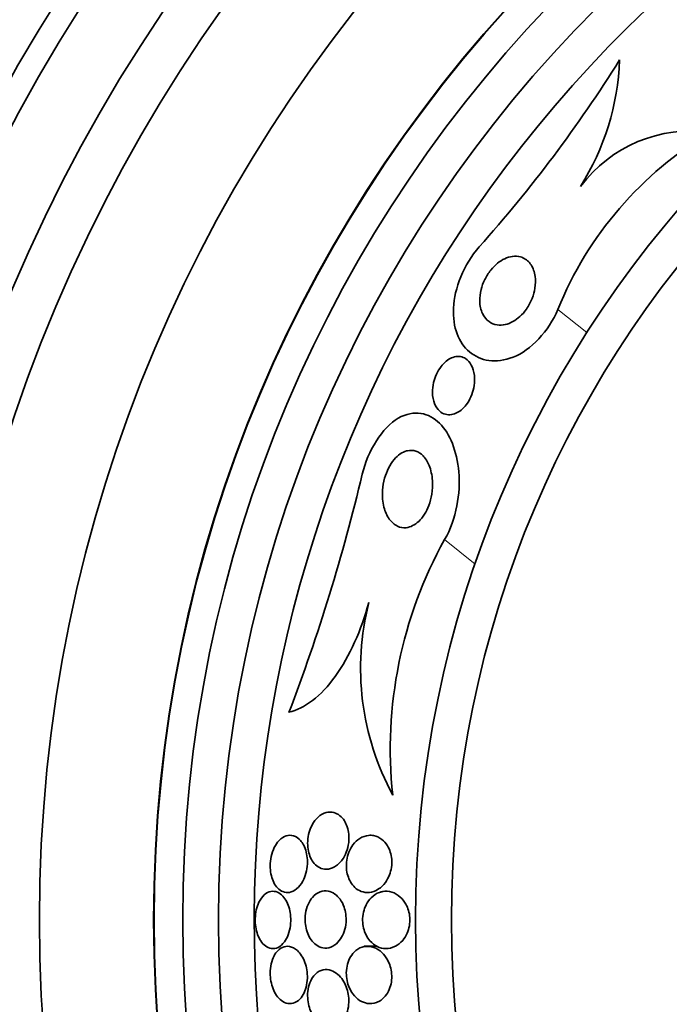
# Model space of a CAD drawing. Units: millimetres. Extents: x 0 to 1445, y 0 to 2756.
# Drawn here: x 636 to 645, y 2170 to 2184 of the extents above; entities that cross this region are included whole.
import ezdxf
from ezdxf import colors
from ezdxf.entities.mleader import LeaderData, LeaderLine
from ezdxf.math import Vec2, Vec3

# ---------------------------------------------------------------- set-up
doc = ezdxf.new("R2010")
doc.units = ezdxf.units.MM
doc.layers.add('DV1_Défaut', color=7, linetype='Continuous')
doc.layers.add('Défaut', color=7, linetype='Continuous')

# ---------------------------------------------------------------- blocks, each defined once
blk = doc.blocks.new('_DOT')
at = {"color": 0}
blk.add_line((0, 0), (-1, 0), dxfattribs=at)
at = {"color": 0, "const_width": 0.333}
blk.add_lwpolyline([(-0.1665, 0, 1), (0.1665, 0, 1)], format="xyb", close=True, dxfattribs=at)
blk = doc.blocks.new('SE')
at = {"layer": 'DV1_Défaut', "color": 7, "linetype": 'Continuous', "lineweight": 18}
for p, q in [((643.903, 2180.065), (644.309, 2179.742)), ((642.322, 2176.852), (642.75, 2176.511))]:
    blk.add_line(p, q, dxfattribs=at)
at = {"layer": 'DV1_Défaut', "color": 7, "linetype": 'Continuous', "lineweight": 35}
blk.add_line((641.38, 2171.174), (641.201, 2171.174), dxfattribs=at)
for radius in [26.834, 26.588, 26.346, 23.976, 23.645, 22.655, 22, 20.5, 18.906, 18.9, 18.5, 18, 15.25, 14.75]:
    blk.add_circle((657.167, 2171.542), radius, dxfattribs=at)
for centre, radius, start, end in [((644.443, 2180.032), 26, 90, 180), ((644.443, 2180.032), 14, 122.0585, 169.9881), ((657.167, 2171.542), 25.906, 131.6615, 162.8951), ((657.167, 2171.542), 17.5, 129.6389, 0), ((628.453, 2193.756), 19.242, 318.2354, 327.9657), ((641.223, 2183.676), 3.544, 327.712, 357.9496), ((648.639, 2178.148), 5.109, 120.6984, 157.9645), ((645.766, 2180.632), 1.927, 82.1074, 143.349), ((657.167, 2171.542), 25.906, 164.5495, 261.0602), ((615.709, 2183.776), 26.163, 339.0946, 346.7216), ((647.603, 2173.927), 6.038, 151.0184, 186.0922), ((644.854, 2175.056), 3.704, 165.6595, 208.5423)]:
    blk.add_arc(centre, radius, start, end, dxfattribs=at)
for points, knots in [([(643.903, 2180.065), (643.781, 2179.764), (643.523, 2179.496), (643.038, 2179.304), (642.82, 2179.346), (642.52, 2179.602), (642.434, 2179.813), (642.459, 2180.358), (642.588, 2180.696), (642.806, 2180.939)], [0, 0, 0, 0, 0.25, 0.25, 0.5, 0.5, 0.75, 0.75, 1, 1, 1, 1]), ([(643.417, 2180.787), (643.462, 2180.766), (643.5, 2180.732), (643.529, 2180.689), (643.557, 2180.645), (643.577, 2180.59), (643.586, 2180.528), (643.593, 2180.478), (643.593, 2180.422), (643.584, 2180.364), (643.576, 2180.316), (643.563, 2180.266), (643.544, 2180.217), (643.524, 2180.167), (643.497, 2180.117), (643.466, 2180.072), (643.438, 2180.033), (643.407, 2179.997), (643.374, 2179.967), (643.343, 2179.939), (643.309, 2179.915), (643.276, 2179.897), (643.241, 2179.877), (643.205, 2179.863), (643.17, 2179.855), (643.13, 2179.846), (643.092, 2179.845), (643.057, 2179.85), (643.014, 2179.856), (642.976, 2179.872), (642.943, 2179.896), (642.905, 2179.923), (642.874, 2179.961), (642.852, 2180.008), (642.828, 2180.058), (642.814, 2180.119), (642.813, 2180.186), (642.813, 2180.235), (642.819, 2180.288), (642.832, 2180.343), (642.844, 2180.389), (642.861, 2180.437), (642.884, 2180.483), (642.907, 2180.529), (642.935, 2180.574), (642.967, 2180.615), (642.996, 2180.651), (643.028, 2180.683), (643.061, 2180.71), (643.094, 2180.737), (643.128, 2180.758), (643.162, 2180.774), (643.198, 2180.791), (643.235, 2180.802), (643.269, 2180.807), (643.31, 2180.812), (643.348, 2180.81), (643.382, 2180.8), (643.394, 2180.796), (643.406, 2180.792), (643.417, 2180.787)], [0, 0, 0, 0, 0.072646, 0.072646, 0.072646, 0.145045, 0.145045, 0.145045, 0.202585, 0.202585, 0.202585, 0.249354, 0.249354, 0.249354, 0.296588, 0.296588, 0.296588, 0.337178, 0.337178, 0.337178, 0.375684, 0.375684, 0.375684, 0.417434, 0.417434, 0.417434, 0.466302, 0.466302, 0.466302, 0.525038, 0.525038, 0.525038, 0.593736, 0.593736, 0.593736, 0.66703, 0.66703, 0.66703, 0.719601, 0.719601, 0.719601, 0.763774, 0.763774, 0.763774, 0.808263, 0.808263, 0.808263, 0.848035, 0.848035, 0.848035, 0.887459, 0.887459, 0.887459, 0.930995, 0.930995, 0.930995, 0.982051, 0.982051, 0.982051, 1, 1, 1, 1]), ([(642.614, 2179.381), (642.647, 2179.359), (642.675, 2179.328), (642.696, 2179.289), (642.718, 2179.249), (642.732, 2179.199), (642.738, 2179.145), (642.743, 2179.101), (642.743, 2179.052), (642.735, 2179.002), (642.729, 2178.962), (642.719, 2178.92), (642.703, 2178.878), (642.688, 2178.837), (642.667, 2178.796), (642.642, 2178.759), (642.621, 2178.728), (642.597, 2178.7), (642.572, 2178.677), (642.548, 2178.655), (642.523, 2178.638), (642.499, 2178.625), (642.472, 2178.611), (642.445, 2178.602), (642.42, 2178.598), (642.39, 2178.593), (642.362, 2178.595), (642.336, 2178.602), (642.304, 2178.61), (642.276, 2178.626), (642.252, 2178.648), (642.223, 2178.674), (642.2, 2178.709), (642.183, 2178.751), (642.165, 2178.796), (642.154, 2178.849), (642.154, 2178.908), (642.153, 2178.951), (642.158, 2178.997), (642.169, 2179.044), (642.178, 2179.082), (642.191, 2179.122), (642.209, 2179.16), (642.226, 2179.198), (642.248, 2179.236), (642.273, 2179.268), (642.295, 2179.297), (642.32, 2179.322), (642.345, 2179.343), (642.369, 2179.363), (642.394, 2179.379), (642.419, 2179.389), (642.447, 2179.401), (642.474, 2179.408), (642.499, 2179.41), (642.529, 2179.412), (642.557, 2179.407), (642.583, 2179.397), (642.594, 2179.392), (642.604, 2179.387), (642.614, 2179.381)], [0, 0, 0, 0, 0.071957, 0.071957, 0.071957, 0.145483, 0.145483, 0.145483, 0.204228, 0.204228, 0.204228, 0.25125, 0.25125, 0.25125, 0.298793, 0.298793, 0.298793, 0.339051, 0.339051, 0.339051, 0.376669, 0.376669, 0.376669, 0.417312, 0.417312, 0.417312, 0.465061, 0.465061, 0.465061, 0.523003, 0.523003, 0.523003, 0.591814, 0.591814, 0.591814, 0.666596, 0.666596, 0.666596, 0.72026, 0.72026, 0.72026, 0.764572, 0.764572, 0.764572, 0.809258, 0.809258, 0.809258, 0.848502, 0.848502, 0.848502, 0.886837, 0.886837, 0.886837, 0.929068, 0.929068, 0.929068, 0.978858, 0.978858, 0.978858, 1, 1, 1, 1]), ([(642.322, 2176.852), (642.491, 2177.138), (642.546, 2177.507), (642.496, 2178.089), (642.398, 2178.332), (642.105, 2178.622), (641.899, 2178.675), (641.454, 2178.419), (641.251, 2178.091), (641.173, 2177.767)], [0, 0, 0, 0, 0.25, 0.25, 0.5, 0.5, 0.75, 0.75, 1, 1, 1, 1]), ([(641.803, 2178.093), (641.846, 2178.103), (641.887, 2178.1), (641.923, 2178.087), (641.96, 2178.074), (641.993, 2178.052), (642.022, 2178.022), (642.056, 2177.987), (642.085, 2177.94), (642.107, 2177.886), (642.132, 2177.825), (642.148, 2177.753), (642.153, 2177.674), (642.156, 2177.614), (642.154, 2177.55), (642.143, 2177.485), (642.134, 2177.433), (642.121, 2177.38), (642.102, 2177.329), (642.086, 2177.286), (642.065, 2177.244), (642.042, 2177.206), (642.018, 2177.169), (641.99, 2177.134), (641.962, 2177.107), (641.935, 2177.082), (641.906, 2177.061), (641.877, 2177.047), (641.847, 2177.031), (641.816, 2177.023), (641.787, 2177.019), (641.744, 2177.015), (641.703, 2177.022), (641.667, 2177.039), (641.622, 2177.06), (641.582, 2177.095), (641.55, 2177.14), (641.517, 2177.186), (641.492, 2177.243), (641.476, 2177.307), (641.458, 2177.376), (641.451, 2177.456), (641.457, 2177.541), (641.461, 2177.595), (641.47, 2177.653), (641.486, 2177.71), (641.5, 2177.757), (641.518, 2177.805), (641.54, 2177.849), (641.562, 2177.894), (641.589, 2177.936), (641.619, 2177.97), (641.645, 2178.002), (641.674, 2178.028), (641.703, 2178.048), (641.732, 2178.068), (641.762, 2178.082), (641.791, 2178.09), (641.795, 2178.091), (641.799, 2178.092), (641.803, 2178.093)], [0, 0, 0, 0, 0.056295, 0.056295, 0.056295, 0.112029, 0.112029, 0.112029, 0.179464, 0.179464, 0.179464, 0.256007, 0.256007, 0.256007, 0.313441, 0.313441, 0.313441, 0.358661, 0.358661, 0.358661, 0.396927, 0.396927, 0.396927, 0.435363, 0.435363, 0.435363, 0.471344, 0.471344, 0.471344, 0.509858, 0.509858, 0.509858, 0.566495, 0.566495, 0.566495, 0.63763, 0.63763, 0.63763, 0.709444, 0.709444, 0.709444, 0.786841, 0.786841, 0.786841, 0.836643, 0.836643, 0.836643, 0.878104, 0.878104, 0.878104, 0.919876, 0.919876, 0.919876, 0.957112, 0.957112, 0.957112, 0.994573, 0.994573, 0.994573, 1, 1, 1, 1]), ([(640.15, 2174.441), (640.259, 2174.468), (640.369, 2174.522), (640.591, 2174.692), (640.697, 2174.804), (640.898, 2175.082), (640.988, 2175.243), (641.146, 2175.595), (641.211, 2175.781), (641.265, 2175.973)], [0, 0, 0, 0, 0.25, 0.25, 0.5, 0.5, 0.75, 0.75, 1, 1, 1, 1]), ([(640.641, 2173.032), (640.602, 2173.017), (640.564, 2172.989), (640.53, 2172.951), (640.505, 2172.922), (640.482, 2172.888), (640.463, 2172.848), (640.447, 2172.815), (640.434, 2172.777), (640.425, 2172.737), (640.416, 2172.697), (640.411, 2172.654), (640.411, 2172.613), (640.411, 2172.576), (640.415, 2172.538), (640.422, 2172.504), (640.429, 2172.47), (640.44, 2172.438), (640.453, 2172.41), (640.467, 2172.379), (640.484, 2172.353), (640.503, 2172.331), (640.525, 2172.305), (640.55, 2172.285), (640.576, 2172.272), (640.607, 2172.256), (640.64, 2172.248), (640.673, 2172.249), (640.711, 2172.25), (640.75, 2172.261), (640.787, 2172.282), (640.825, 2172.304), (640.862, 2172.338), (640.894, 2172.383), (640.916, 2172.413), (640.936, 2172.449), (640.951, 2172.489), (640.967, 2172.529), (640.978, 2172.575), (640.984, 2172.621), (640.988, 2172.66), (640.989, 2172.701), (640.985, 2172.74), (640.981, 2172.775), (640.974, 2172.809), (640.964, 2172.84), (640.953, 2172.872), (640.94, 2172.901), (640.924, 2172.926), (640.906, 2172.955), (640.884, 2172.979), (640.862, 2172.997), (640.835, 2173.02), (640.806, 2173.034), (640.776, 2173.042), (640.74, 2173.051), (640.704, 2173.051), (640.668, 2173.041), (640.659, 2173.039), (640.65, 2173.036), (640.641, 2173.032)], [0, 0, 0, 0, 0.073117, 0.073117, 0.073117, 0.126194, 0.126194, 0.126194, 0.170792, 0.170792, 0.170792, 0.215711, 0.215711, 0.215711, 0.25583, 0.25583, 0.25583, 0.295508, 0.295508, 0.295508, 0.339222, 0.339222, 0.339222, 0.390374, 0.390374, 0.390374, 0.451204, 0.451204, 0.451204, 0.521051, 0.521051, 0.521051, 0.593715, 0.593715, 0.593715, 0.643234, 0.643234, 0.643234, 0.693299, 0.693299, 0.693299, 0.735739, 0.735739, 0.735739, 0.774449, 0.774449, 0.774449, 0.815165, 0.815165, 0.815165, 0.861977, 0.861977, 0.861977, 0.917901, 0.917901, 0.917901, 0.983904, 0.983904, 0.983904, 1, 1, 1, 1]), ([(640.292, 2172.671), (640.259, 2172.701), (640.223, 2172.718), (640.186, 2172.723), (640.154, 2172.727), (640.12, 2172.722), (640.089, 2172.707), (640.055, 2172.691), (640.021, 2172.664), (639.992, 2172.628), (639.97, 2172.6), (639.95, 2172.565), (639.933, 2172.526), (639.917, 2172.486), (639.904, 2172.441), (639.896, 2172.393), (639.89, 2172.353), (639.887, 2172.309), (639.889, 2172.268), (639.891, 2172.23), (639.896, 2172.193), (639.905, 2172.159), (639.913, 2172.125), (639.925, 2172.093), (639.938, 2172.065), (639.954, 2172.035), (639.972, 2172.009), (639.991, 2171.988), (640.014, 2171.964), (640.039, 2171.947), (640.065, 2171.937), (640.095, 2171.925), (640.127, 2171.921), (640.158, 2171.927), (640.192, 2171.933), (640.226, 2171.949), (640.258, 2171.976), (640.29, 2172.002), (640.32, 2172.039), (640.344, 2172.085), (640.362, 2172.117), (640.377, 2172.154), (640.387, 2172.194), (640.398, 2172.235), (640.405, 2172.279), (640.408, 2172.323), (640.41, 2172.362), (640.408, 2172.401), (640.402, 2172.438), (640.397, 2172.474), (640.388, 2172.508), (640.377, 2172.538), (640.365, 2172.571), (640.35, 2172.6), (640.333, 2172.624), (640.32, 2172.642), (640.306, 2172.658), (640.292, 2172.671)], [0, 0, 0, 0, 0.074741, 0.074741, 0.074741, 0.140032, 0.140032, 0.140032, 0.209603, 0.209603, 0.209603, 0.262439, 0.262439, 0.262439, 0.31578, 0.31578, 0.31578, 0.361602, 0.361602, 0.361602, 0.403066, 0.403066, 0.403066, 0.445243, 0.445243, 0.445243, 0.491914, 0.491914, 0.491914, 0.54581, 0.54581, 0.54581, 0.608098, 0.608098, 0.608098, 0.676684, 0.676684, 0.676684, 0.744834, 0.744834, 0.744834, 0.792364, 0.792364, 0.792364, 0.840261, 0.840261, 0.840261, 0.882718, 0.882718, 0.882718, 0.92356, 0.92356, 0.92356, 0.967377, 0.967377, 0.967377, 1, 1, 1, 1]), ([(641.262, 2172.723), (641.22, 2172.719), (641.178, 2172.704), (641.138, 2172.679), (641.105, 2172.658), (641.072, 2172.628), (641.044, 2172.59), (641.022, 2172.561), (641.002, 2172.525), (640.987, 2172.486), (640.974, 2172.453), (640.964, 2172.416), (640.958, 2172.378), (640.952, 2172.34), (640.95, 2172.3), (640.953, 2172.262), (640.956, 2172.227), (640.962, 2172.193), (640.972, 2172.161), (640.981, 2172.129), (640.994, 2172.099), (641.01, 2172.073), (641.027, 2172.042), (641.048, 2172.017), (641.07, 2171.996), (641.097, 2171.971), (641.126, 2171.953), (641.157, 2171.941), (641.194, 2171.927), (641.233, 2171.922), (641.271, 2171.925), (641.315, 2171.93), (641.36, 2171.946), (641.402, 2171.974), (641.435, 2171.996), (641.468, 2172.027), (641.496, 2172.065), (641.518, 2172.095), (641.538, 2172.13), (641.553, 2172.17), (641.566, 2172.203), (641.576, 2172.239), (641.581, 2172.276), (641.587, 2172.314), (641.588, 2172.353), (641.585, 2172.39), (641.582, 2172.425), (641.575, 2172.459), (641.565, 2172.489), (641.555, 2172.521), (641.542, 2172.551), (641.526, 2172.577), (641.504, 2172.613), (641.477, 2172.643), (641.448, 2172.666), (641.412, 2172.694), (641.372, 2172.712), (641.332, 2172.72), (641.309, 2172.724), (641.285, 2172.725), (641.262, 2172.723)], [0, 0, 0, 0, 0.071139, 0.071139, 0.071139, 0.131608, 0.131608, 0.131608, 0.17958, 0.17958, 0.17958, 0.219997, 0.219997, 0.219997, 0.260637, 0.260637, 0.260637, 0.297954, 0.297954, 0.297954, 0.336619, 0.336619, 0.336619, 0.381002, 0.381002, 0.381002, 0.434649, 0.434649, 0.434649, 0.499769, 0.499769, 0.499769, 0.574537, 0.574537, 0.574537, 0.634944, 0.634944, 0.634944, 0.682361, 0.682361, 0.682361, 0.722067, 0.722067, 0.722067, 0.761996, 0.761996, 0.761996, 0.79865, 0.79865, 0.79865, 0.836957, 0.836957, 0.836957, 0.891773, 0.891773, 0.891773, 0.960593, 0.960593, 0.960593, 1, 1, 1, 1]), ([(639.731, 2171.788), (639.716, 2171.757), (639.704, 2171.721), (639.695, 2171.683), (639.686, 2171.644), (639.681, 2171.602), (639.68, 2171.56), (639.678, 2171.521), (639.681, 2171.481), (639.687, 2171.444), (639.693, 2171.407), (639.702, 2171.371), (639.713, 2171.34), (639.725, 2171.306), (639.741, 2171.275), (639.758, 2171.249), (639.777, 2171.22), (639.798, 2171.197), (639.821, 2171.18), (639.847, 2171.16), (639.876, 2171.148), (639.904, 2171.144), (639.935, 2171.139), (639.968, 2171.145), (639.998, 2171.159), (640.03, 2171.175), (640.061, 2171.201), (640.087, 2171.237), (640.107, 2171.264), (640.126, 2171.298), (640.14, 2171.336), (640.155, 2171.375), (640.166, 2171.419), (640.171, 2171.465), (640.176, 2171.505), (640.177, 2171.548), (640.174, 2171.588), (640.172, 2171.626), (640.165, 2171.663), (640.156, 2171.697), (640.147, 2171.733), (640.135, 2171.765), (640.12, 2171.794), (640.104, 2171.826), (640.085, 2171.853), (640.065, 2171.875), (640.041, 2171.9), (640.016, 2171.918), (639.99, 2171.929), (639.96, 2171.942), (639.929, 2171.945), (639.899, 2171.94), (639.866, 2171.934), (639.834, 2171.918), (639.805, 2171.891), (639.777, 2171.866), (639.751, 2171.831), (639.731, 2171.788)], [0, 0, 0, 0, 0.046001, 0.046001, 0.046001, 0.092262, 0.092262, 0.092262, 0.135406, 0.135406, 0.135406, 0.177643, 0.177643, 0.177643, 0.222912, 0.222912, 0.222912, 0.27417, 0.27417, 0.27417, 0.33313, 0.33313, 0.33313, 0.399049, 0.399049, 0.399049, 0.467186, 0.467186, 0.467186, 0.518772, 0.518772, 0.518772, 0.570811, 0.570811, 0.570811, 0.616033, 0.616033, 0.616033, 0.657769, 0.657769, 0.657769, 0.700889, 0.700889, 0.700889, 0.748987, 0.748987, 0.748987, 0.804476, 0.804476, 0.804476, 0.867794, 0.867794, 0.867794, 0.935783, 0.935783, 0.935783, 1, 1, 1, 1]), ([(640.92, 2171.721), (640.906, 2171.762), (640.887, 2171.799), (640.865, 2171.83), (640.843, 2171.86), (640.818, 2171.885), (640.793, 2171.904), (640.762, 2171.925), (640.73, 2171.939), (640.698, 2171.945), (640.66, 2171.952), (640.622, 2171.949), (640.585, 2171.935), (640.547, 2171.921), (640.51, 2171.894), (640.478, 2171.857), (640.455, 2171.83), (640.435, 2171.797), (640.418, 2171.759), (640.401, 2171.721), (640.389, 2171.676), (640.382, 2171.63), (640.376, 2171.59), (640.375, 2171.548), (640.378, 2171.508), (640.38, 2171.471), (640.386, 2171.435), (640.396, 2171.402), (640.405, 2171.368), (640.418, 2171.336), (640.433, 2171.308), (640.45, 2171.276), (640.47, 2171.249), (640.491, 2171.227), (640.516, 2171.2), (640.544, 2171.181), (640.573, 2171.168), (640.606, 2171.153), (640.642, 2171.147), (640.677, 2171.15), (640.715, 2171.153), (640.755, 2171.167), (640.791, 2171.193), (640.82, 2171.214), (640.848, 2171.243), (640.872, 2171.279), (640.891, 2171.308), (640.909, 2171.343), (640.922, 2171.382), (640.935, 2171.42), (640.944, 2171.464), (640.947, 2171.509), (640.95, 2171.547), (640.948, 2171.587), (640.943, 2171.624), (640.939, 2171.658), (640.931, 2171.691), (640.92, 2171.721)], [0, 0, 0, 0, 0.051776, 0.051776, 0.051776, 0.103074, 0.103074, 0.103074, 0.163075, 0.163075, 0.163075, 0.232444, 0.232444, 0.232444, 0.305022, 0.305022, 0.305022, 0.355984, 0.355984, 0.355984, 0.407498, 0.407498, 0.407498, 0.451182, 0.451182, 0.451182, 0.490622, 0.490622, 0.490622, 0.531374, 0.531374, 0.531374, 0.577453, 0.577453, 0.577453, 0.631893, 0.631893, 0.631893, 0.696128, 0.696128, 0.696128, 0.767743, 0.767743, 0.767743, 0.826051, 0.826051, 0.826051, 0.873622, 0.873622, 0.873622, 0.921667, 0.921667, 0.921667, 0.962907, 0.962907, 0.962907, 1, 1, 1, 1]), ([(641.415, 2171.927), (641.373, 2171.913), (641.332, 2171.887), (641.296, 2171.851), (641.271, 2171.825), (641.247, 2171.792), (641.228, 2171.755), (641.212, 2171.724), (641.199, 2171.688), (641.191, 2171.651), (641.182, 2171.613), (641.178, 2171.572), (641.179, 2171.532), (641.179, 2171.497), (641.184, 2171.461), (641.192, 2171.427), (641.2, 2171.394), (641.212, 2171.363), (641.226, 2171.334), (641.241, 2171.303), (641.26, 2171.274), (641.281, 2171.25), (641.312, 2171.215), (641.347, 2171.188), (641.383, 2171.171), (641.421, 2171.153), (641.46, 2171.143), (641.499, 2171.142), (641.545, 2171.141), (641.592, 2171.152), (641.636, 2171.175), (641.672, 2171.194), (641.707, 2171.221), (641.738, 2171.257), (641.761, 2171.285), (641.783, 2171.318), (641.8, 2171.356), (641.813, 2171.388), (641.824, 2171.423), (641.831, 2171.46), (641.837, 2171.497), (641.84, 2171.536), (641.837, 2171.574), (641.835, 2171.608), (641.829, 2171.643), (641.819, 2171.674), (641.81, 2171.707), (641.797, 2171.737), (641.782, 2171.764), (641.76, 2171.803), (641.733, 2171.836), (641.705, 2171.862), (641.668, 2171.895), (641.628, 2171.917), (641.586, 2171.93), (641.545, 2171.943), (641.501, 2171.946), (641.459, 2171.938), (641.444, 2171.936), (641.43, 2171.932), (641.415, 2171.927)], [0, 0, 0, 0, 0.07073, 0.07073, 0.07073, 0.120978, 0.120978, 0.120978, 0.162414, 0.162414, 0.162414, 0.204182, 0.204182, 0.204182, 0.241156, 0.241156, 0.241156, 0.278186, 0.278186, 0.278186, 0.320095, 0.320095, 0.320095, 0.382925, 0.382925, 0.382925, 0.446585, 0.446585, 0.446585, 0.522266, 0.522266, 0.522266, 0.584444, 0.584444, 0.584444, 0.632363, 0.632363, 0.632363, 0.671834, 0.671834, 0.671834, 0.711572, 0.711572, 0.711572, 0.747457, 0.747457, 0.747457, 0.784552, 0.784552, 0.784552, 0.838044, 0.838044, 0.838044, 0.906517, 0.906517, 0.906517, 0.975874, 0.975874, 0.975874, 1, 1, 1, 1]), ([(640.268, 2171.113), (640.234, 2171.144), (640.196, 2171.164), (640.159, 2171.171), (640.126, 2171.177), (640.092, 2171.173), (640.06, 2171.159), (640.027, 2171.145), (639.996, 2171.119), (639.969, 2171.083), (639.95, 2171.057), (639.932, 2171.025), (639.919, 2170.988), (639.906, 2170.951), (639.896, 2170.908), (639.891, 2170.863), (639.887, 2170.824), (639.887, 2170.782), (639.891, 2170.742), (639.895, 2170.705), (639.902, 2170.667), (639.911, 2170.633), (639.921, 2170.597), (639.935, 2170.564), (639.95, 2170.535), (639.967, 2170.502), (639.987, 2170.473), (640.008, 2170.45), (640.033, 2170.424), (640.06, 2170.404), (640.088, 2170.391), (640.119, 2170.376), (640.152, 2170.371), (640.184, 2170.375), (640.218, 2170.379), (640.252, 2170.394), (640.283, 2170.419), (640.308, 2170.44), (640.331, 2170.468), (640.35, 2170.503), (640.367, 2170.532), (640.38, 2170.567), (640.39, 2170.605), (640.4, 2170.643), (640.406, 2170.686), (640.408, 2170.729), (640.409, 2170.767), (640.406, 2170.807), (640.4, 2170.844), (640.394, 2170.881), (640.384, 2170.916), (640.373, 2170.949), (640.36, 2170.983), (640.344, 2171.015), (640.327, 2171.043), (640.309, 2171.071), (640.289, 2171.094), (640.268, 2171.113)], [0, 0, 0, 0, 0.074598, 0.074598, 0.074598, 0.141823, 0.141823, 0.141823, 0.210829, 0.210829, 0.210829, 0.260766, 0.260766, 0.260766, 0.311128, 0.311128, 0.311128, 0.355186, 0.355186, 0.355186, 0.396401, 0.396401, 0.396401, 0.439454, 0.439454, 0.439454, 0.487827, 0.487827, 0.487827, 0.543938, 0.543938, 0.543938, 0.608289, 0.608289, 0.608289, 0.677596, 0.677596, 0.677596, 0.733025, 0.733025, 0.733025, 0.779925, 0.779925, 0.779925, 0.827166, 0.827166, 0.827166, 0.869238, 0.869238, 0.869238, 0.910232, 0.910232, 0.910232, 0.9546, 0.9546, 0.9546, 1, 1, 1, 1]), ([(641.202, 2171.17), (641.161, 2171.162), (641.12, 2171.144), (641.083, 2171.114), (641.056, 2171.091), (641.031, 2171.062), (641.01, 2171.026), (640.993, 2170.997), (640.978, 2170.963), (640.968, 2170.926), (640.958, 2170.888), (640.952, 2170.847), (640.951, 2170.805), (640.951, 2170.769), (640.954, 2170.731), (640.961, 2170.696), (640.968, 2170.662), (640.979, 2170.628), (640.992, 2170.598), (641.006, 2170.565), (641.023, 2170.534), (641.043, 2170.508), (641.071, 2170.47), (641.103, 2170.44), (641.137, 2170.419), (641.171, 2170.397), (641.208, 2170.383), (641.244, 2170.377), (641.287, 2170.37), (641.332, 2170.374), (641.373, 2170.39), (641.417, 2170.406), (641.459, 2170.435), (641.494, 2170.478), (641.516, 2170.504), (641.536, 2170.536), (641.551, 2170.573), (641.564, 2170.603), (641.574, 2170.638), (641.58, 2170.675), (641.586, 2170.712), (641.587, 2170.751), (641.584, 2170.789), (641.581, 2170.824), (641.575, 2170.859), (641.565, 2170.891), (641.555, 2170.925), (641.542, 2170.956), (641.526, 2170.984), (641.504, 2171.024), (641.478, 2171.059), (641.449, 2171.086), (641.413, 2171.12), (641.374, 2171.144), (641.333, 2171.158), (641.29, 2171.173), (641.245, 2171.177), (641.202, 2171.17)], [0, 0, 0, 0, 0.071324, 0.071324, 0.071324, 0.124402, 0.124402, 0.124402, 0.167862, 0.167862, 0.167862, 0.211705, 0.211705, 0.211705, 0.250034, 0.250034, 0.250034, 0.28755, 0.28755, 0.28755, 0.329193, 0.329193, 0.329193, 0.390095, 0.390095, 0.390095, 0.451717, 0.451717, 0.451717, 0.525002, 0.525002, 0.525002, 0.601163, 0.601163, 0.601163, 0.648228, 0.648228, 0.648228, 0.688044, 0.688044, 0.688044, 0.728092, 0.728092, 0.728092, 0.764724, 0.764724, 0.764724, 0.802912, 0.802912, 0.802912, 0.857458, 0.857458, 0.857458, 0.925991, 0.925991, 0.925991, 1, 1, 1, 1]), ([(640.602, 2170.837), (640.564, 2170.824), (640.527, 2170.798), (640.496, 2170.76), (640.475, 2170.734), (640.457, 2170.702), (640.443, 2170.666), (640.429, 2170.63), (640.418, 2170.587), (640.414, 2170.543), (640.409, 2170.505), (640.41, 2170.464), (640.414, 2170.425), (640.418, 2170.389), (640.425, 2170.353), (640.435, 2170.319), (640.446, 2170.284), (640.46, 2170.251), (640.476, 2170.222), (640.495, 2170.189), (640.516, 2170.16), (640.539, 2170.136), (640.566, 2170.108), (640.595, 2170.087), (640.625, 2170.072), (640.66, 2170.055), (640.697, 2170.047), (640.733, 2170.049), (640.772, 2170.051), (640.811, 2170.065), (640.847, 2170.09), (640.874, 2170.109), (640.9, 2170.136), (640.922, 2170.17), (640.94, 2170.198), (640.955, 2170.232), (640.966, 2170.269), (640.977, 2170.306), (640.984, 2170.348), (640.986, 2170.391), (640.988, 2170.428), (640.985, 2170.467), (640.979, 2170.504), (640.973, 2170.539), (640.963, 2170.574), (640.951, 2170.606), (640.938, 2170.64), (640.922, 2170.672), (640.904, 2170.7), (640.883, 2170.732), (640.859, 2170.76), (640.834, 2170.781), (640.804, 2170.808), (640.772, 2170.826), (640.739, 2170.837), (640.702, 2170.85), (640.663, 2170.852), (640.627, 2170.844), (640.618, 2170.842), (640.61, 2170.84), (640.602, 2170.837)], [0, 0, 0, 0, 0.073438, 0.073438, 0.073438, 0.12214, 0.12214, 0.12214, 0.171328, 0.171328, 0.171328, 0.213661, 0.213661, 0.213661, 0.252895, 0.252895, 0.252895, 0.294267, 0.294267, 0.294267, 0.341613, 0.341613, 0.341613, 0.397817, 0.397817, 0.397817, 0.463871, 0.463871, 0.463871, 0.536393, 0.536393, 0.536393, 0.592277, 0.592277, 0.592277, 0.638196, 0.638196, 0.638196, 0.684528, 0.684528, 0.684528, 0.72487, 0.72487, 0.72487, 0.763748, 0.763748, 0.763748, 0.806196, 0.806196, 0.806196, 0.855916, 0.855916, 0.855916, 0.915427, 0.915427, 0.915427, 0.984418, 0.984418, 0.984418, 1, 1, 1, 1])]:
    blk.add_open_spline(points, degree=3, knots=knots, dxfattribs=at)

msp = doc.modelspace()

# ---------------------------------------------------------------- block references
at = {"layer": 'Défaut'}
msp.add_blockref('SE', (0, 0), dxfattribs=at)

# ---------------------------------------------------------------- leaders
at = {"layer": 'Défaut', "color": 7, "linetype": 'Continuous', "lineweight": 18}
ml = msp.add_multileader_mtext('Standard', dxfattribs=at)
ml.set_content('{\\pxsm0.9;\\fSolid Edge ISO|b1||i0||c0|p34;\\W1.;16/09/2021\\P}', color=256)
ml.set_leader_properties()
ml.set_arrow_properties(name='DOT')
ml.build(insert=Vec2(0, 0))
ml.multileader.update_dxf_attribs({"leader_type": 0, "dogleg_length": 0, "arrow_head_size": 12})
ctx = ml.context
ctx.base_point, ctx.char_height, ctx.arrow_head_size, ctx.landing_gap_size = Vec3(1357.969, 2749.088), 12, 12, 4.2
notes = []
notes.append((ctx, [(0, (0, 0, 0), (0, 0), (1, 0), 1, [])]))
ctx.mtext.insert = Vec3(1359.969, 2755.208)
for ctx, leaders in notes:
    for number, flags, end, landing, length, lines in leaders:
        leader = LeaderData()
        leader.index, (leader.has_last_leader_line, leader.has_dogleg_vector, leader.attachment_direction) = number, flags
        leader.last_leader_point, leader.dogleg_vector, leader.dogleg_length = Vec3(end), Vec3(landing), length
        for number, points, colour, breaks in lines:
            line = LeaderLine()
            line.index, line.vertices, line.color, line.breaks = number, Vec3.list(points), colors.encode_raw_color(colour), breaks
            leader.lines.append(line)
        ctx.leaders.append(leader)

doc.saveas('drawing.dxf')
